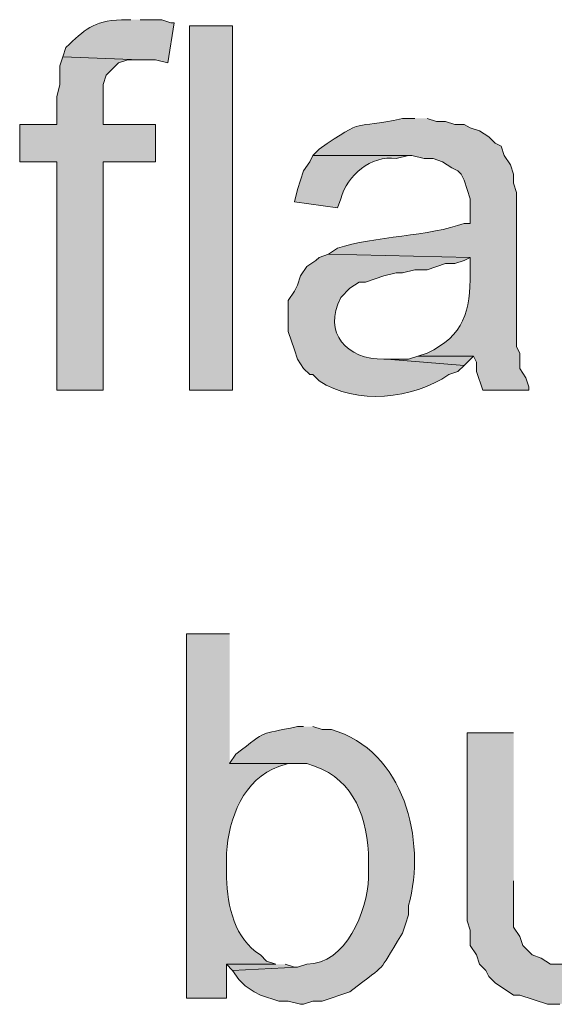
# Model space of a CAD drawing. Units: inches. Extents: x 11 to 200, y 42 to 217.
# Drawn here: x 175 to 179, y 168 to 175 of the extents above; entities that cross this region are included whole.
import ezdxf

# ---------------------------------------------------------------- set-up
doc = ezdxf.new("R2010")
doc.units = ezdxf.units.IN
doc.header["$MEASUREMENT"] = 0
doc.layers.add('Layer 1', color=7, linetype='Continuous')

msp = doc.modelspace()

# ---------------------------------------------------------------- hatches: boundary and pattern name
at = {"layer": 'Layer 1', "true_color": 0xffffff}
h = msp.add_hatch(color=7, dxfattribs=at)
edge = h.paths.add_edge_path()
edge.add_spline(control_points=[(176.0855, 174.9919), (176.0855, 174.9919), (176.022, 174.9919), (176.022, 174.9919), (175.8237, 174.9831), (175.7701, 174.9231), (175.641, 174.8014), (175.641, 174.8014), (175.6198, 174.7379), (175.6198, 174.7379), (175.6198, 174.7379), (176.149, 174.7167), (176.149, 174.7167), (176.149, 174.7167), (176.2548, 174.7167), (176.2548, 174.7167), (176.2548, 174.7167), (176.3395, 174.6955), (176.3395, 174.6955), (176.3395, 174.6955), (176.3818, 174.9707), (176.3818, 174.9707), (176.3818, 174.9707), (176.3607, 174.9707), (176.3607, 174.9707), (176.3607, 174.9707), (176.2972, 174.9919), (176.2972, 174.9919), (176.2972, 174.9919), (176.149, 174.9919), (176.149, 174.9919)], knot_values=[0, 0, 0, 0, 0.352778, 0.352778, 0.352778, 0.705556, 0.705556, 0.705556, 1.058333, 1.058333, 1.058333, 1.411111, 1.411111, 1.411111, 1.763889, 1.763889, 1.763889, 2.116667, 2.116667, 2.116667, 2.469444, 2.469444, 2.469444, 2.822222, 2.822222, 2.822222, 3.175, 3.175, 3.175, 3.527778, 3.527778, 3.527778, 3.527778], degree=3, periodic=0)
edge.add_line((176.149, 174.9919), (176.0855, 174.9919))
h = msp.add_hatch(color=7, dxfattribs=at)
h.dxf.hatch_style = 2
h.paths.add_polyline_path([(176.4877, 172.4519), (176.784, 172.4519), (176.784, 174.9495), (176.4877, 174.9495)])
for points in [[(175.6198, 174.7379), (175.5987, 174.6744), (175.5987, 174.5474), (175.5775, 174.4627), (175.5775, 174.2722), (175.3235, 174.2722), (175.3235, 174.0182), (175.5775, 174.0182), (175.5775, 172.4519), (175.895, 172.4519), (175.895, 174.0182), (176.2548, 174.0182), (176.2548, 174.2722), (175.895, 174.2722), (175.895, 174.5474), (175.9162, 174.6109), (176.0008, 174.6955), (176.0643, 174.7167), (176.149, 174.7167)], [(178.054, 172.6847), (177.9905, 172.6635), (177.8423, 172.6635), (178.3715, 172.6212), (178.435, 172.6847)], [(178.7102, 170.1024), (178.3927, 170.1024), (178.3927, 168.8112), (178.4138, 168.7477), (178.4138, 168.6419), (178.4562, 168.5784), (178.4773, 168.5149), (178.5197, 168.4725), (178.5408, 168.4302), (178.5832, 168.3879), (178.7102, 168.3032), (178.7525, 168.3032), (178.943, 168.2397), (179.0277, 168.2397), (179.0912, 168.2609), (179.1547, 168.2609), (179.3452, 168.3244), (179.3875, 168.3667), (179.451, 168.409), (179.5357, 168.4937), (179.07, 168.5149), (178.9642, 168.5149), (178.9007, 168.5572), (178.8372, 168.5784), (178.7737, 168.6419), (178.7525, 168.7054), (178.7102, 168.7689), (178.7102, 169.0864)], [(177.0803, 168.5149), (176.7417, 168.5149), (176.784, 168.4725), (177.2285, 168.4937), (177.2073, 168.4937), (177.1438, 168.5149)]]:
    msp.add_hatch(color=7, dxfattribs=at).paths.add_polyline_path(points)
h = msp.add_hatch(color=7, dxfattribs=at)
edge = h.paths.add_edge_path()
edge.add_spline(control_points=[(178.0328, 174.3146), (178.0328, 174.3146), (177.9482, 174.3146), (177.9482, 174.3146), (177.5922, 174.2348), (177.704, 174.3322), (177.3767, 174.1029), (177.3767, 174.1029), (177.3343, 174.0606), (177.3343, 174.0606), (177.3343, 174.0606), (178.0117, 174.0606), (178.0117, 174.0606), (178.0117, 174.0606), (178.0963, 174.0394), (178.0963, 174.0394), (178.0963, 174.0394), (178.1598, 174.0394), (178.1598, 174.0394), (178.1598, 174.0394), (178.2233, 174.0182), (178.2233, 174.0182), (178.2233, 174.0182), (178.2868, 173.9759), (178.2868, 173.9759), (178.2868, 173.9759), (178.3292, 173.9547), (178.3292, 173.9547), (178.3292, 173.9547), (178.3503, 173.9335), (178.3503, 173.9335), (178.3503, 173.9335), (178.3715, 173.8912), (178.3715, 173.8912), (178.3715, 173.8912), (178.3927, 173.8277), (178.3927, 173.8277), (178.3927, 173.8277), (178.4138, 173.7642), (178.4138, 173.7642), (178.4138, 173.7642), (178.4138, 173.5949), (178.4138, 173.5949), (178.4138, 173.5949), (178.3715, 173.5949), (178.3715, 173.5949), (178.1443, 173.5085), (177.7464, 173.5056), (177.5037, 173.4255), (177.5037, 173.4255), (177.4402, 173.3832), (177.4402, 173.3832), (177.4402, 173.3832), (178.4138, 173.362), (178.4138, 173.362), (178.4138, 173.362), (178.4138, 173.2562), (178.4138, 173.2562), (178.4131, 172.9973), (178.3729, 172.8219), (178.1175, 172.7059), (178.1175, 172.7059), (178.054, 172.6847), (178.054, 172.6847), (178.054, 172.6847), (178.435, 172.6847), (178.435, 172.6847), (178.435, 172.6847), (178.4562, 172.6424), (178.4562, 172.6424), (178.4562, 172.6424), (178.4562, 172.5789), (178.4562, 172.5789), (178.4562, 172.5789), (178.4985, 172.4519), (178.4985, 172.4519), (178.4985, 172.4519), (178.816, 172.4519), (178.816, 172.4519), (178.816, 172.4519), (178.816, 172.4731), (178.816, 172.4731), (178.816, 172.4731), (178.7948, 172.5366), (178.7948, 172.5366), (178.7948, 172.5366), (178.7525, 172.6), (178.7525, 172.6), (178.7525, 172.6), (178.7525, 172.7059), (178.7525, 172.7059), (178.7525, 172.7059), (178.7313, 172.7482), (178.7313, 172.7482), (178.7313, 172.7482), (178.7313, 173.8066), (178.7313, 173.8066), (178.7313, 173.8066), (178.7102, 173.8701), (178.7102, 173.8701), (178.7102, 173.8701), (178.7102, 173.9335), (178.7102, 173.9335), (178.7102, 173.9335), (178.689, 173.997), (178.689, 173.997), (178.689, 173.997), (178.6467, 174.0606), (178.6467, 174.0606), (178.6467, 174.0606), (178.6255, 174.1241), (178.6255, 174.1241), (178.6255, 174.1241), (178.5832, 174.1452), (178.5832, 174.1452), (178.5832, 174.1452), (178.5408, 174.1875), (178.5408, 174.1875), (178.5408, 174.1875), (178.4773, 174.2299), (178.4773, 174.2299), (178.4773, 174.2299), (178.4138, 174.251), (178.4138, 174.251), (178.4138, 174.251), (178.3715, 174.2722), (178.3715, 174.2722), (178.3715, 174.2722), (178.308, 174.2722), (178.308, 174.2722), (178.308, 174.2722), (178.2445, 174.2934), (178.2445, 174.2934), (178.2445, 174.2934), (178.181, 174.2934), (178.181, 174.2934), (178.181, 174.2934), (178.1175, 174.3146), (178.1175, 174.3146)], knot_values=[0, 0, 0, 0, 0.352778, 0.352778, 0.352778, 0.705556, 0.705556, 0.705556, 1.058333, 1.058333, 1.058333, 1.411111, 1.411111, 1.411111, 1.763889, 1.763889, 1.763889, 2.116667, 2.116667, 2.116667, 2.469444, 2.469444, 2.469444, 2.822222, 2.822222, 2.822222, 3.175, 3.175, 3.175, 3.527778, 3.527778, 3.527778, 3.880556, 3.880556, 3.880556, 4.233333, 4.233333, 4.233333, 4.586111, 4.586111, 4.586111, 4.938889, 4.938889, 4.938889, 5.291667, 5.291667, 5.291667, 5.644444, 5.644444, 5.644444, 5.997222, 5.997222, 5.997222, 6.35, 6.35, 6.35, 6.702778, 6.702778, 6.702778, 7.055556, 7.055556, 7.055556, 7.408333, 7.408333, 7.408333, 7.761111, 7.761111, 7.761111, 8.113889, 8.113889, 8.113889, 8.466667, 8.466667, 8.466667, 8.819444, 8.819444, 8.819444, 9.172222, 9.172222, 9.172222, 9.525, 9.525, 9.525, 9.877778, 9.877778, 9.877778, 10.230556, 10.230556, 10.230556, 10.583333, 10.583333, 10.583333, 10.936111, 10.936111, 10.936111, 11.288889, 11.288889, 11.288889, 11.641667, 11.641667, 11.641667, 11.994444, 11.994444, 11.994444, 12.347222, 12.347222, 12.347222, 12.7, 12.7, 12.7, 13.052778, 13.052778, 13.052778, 13.405556, 13.405556, 13.405556, 13.758333, 13.758333, 13.758333, 14.111111, 14.111111, 14.111111, 14.463889, 14.463889, 14.463889, 14.816667, 14.816667, 14.816667, 15.169444, 15.169444, 15.169444, 15.522222, 15.522222, 15.522222, 15.875, 15.875, 15.875, 16.227778, 16.227778, 16.227778, 16.227778], degree=3, periodic=0)
edge.add_line((178.1175, 174.3146), (178.0328, 174.3146))
h = msp.add_hatch(color=7, dxfattribs=at)
edge = h.paths.add_edge_path()
edge.add_spline(control_points=[(177.3343, 174.0606), (177.3343, 174.0606), (177.3132, 174.0182), (177.3132, 174.0182), (177.3132, 174.0182), (177.2708, 173.9547), (177.2708, 173.9547), (177.2708, 173.9547), (177.2497, 173.8912), (177.2497, 173.8912), (177.2497, 173.8912), (177.2285, 173.8277), (177.2285, 173.8277), (177.2285, 173.8277), (177.2073, 173.743), (177.2073, 173.743), (177.2073, 173.743), (177.5037, 173.7007), (177.5037, 173.7007), (177.5037, 173.7007), (177.5248, 173.7642), (177.5248, 173.7642), (177.57, 173.9254), (177.7319, 174.0637), (177.9058, 174.0394), (177.9058, 174.0394), (177.9905, 174.0606), (177.9905, 174.0606)], knot_values=[0, 0, 0, 0, 0.352778, 0.352778, 0.352778, 0.705556, 0.705556, 0.705556, 1.058333, 1.058333, 1.058333, 1.411111, 1.411111, 1.411111, 1.763889, 1.763889, 1.763889, 2.116667, 2.116667, 2.116667, 2.469444, 2.469444, 2.469444, 2.822222, 2.822222, 2.822222, 3.175, 3.175, 3.175, 3.175], degree=3, periodic=0)
edge.add_line((177.9905, 174.0606), (177.3343, 174.0606))
h = msp.add_hatch(color=7, dxfattribs=at)
edge = h.paths.add_edge_path()
edge.add_spline(control_points=[(177.4402, 173.3832), (177.4402, 173.3832), (177.3767, 173.362), (177.3767, 173.362), (177.3767, 173.362), (177.3555, 173.3409), (177.3555, 173.3409), (177.3555, 173.3409), (177.292, 173.2986), (177.292, 173.2986), (177.292, 173.2986), (177.2497, 173.2351), (177.2497, 173.2351), (177.2497, 173.2351), (177.2285, 173.1716), (177.2285, 173.1716), (177.2285, 173.1716), (177.2073, 173.1292), (177.2073, 173.1292), (177.2073, 173.1292), (177.165, 173.0657), (177.165, 173.0657), (177.165, 173.0657), (177.165, 172.8541), (177.165, 172.8541), (177.165, 172.8541), (177.2073, 172.7271), (177.2073, 172.7271), (177.2073, 172.7271), (177.2285, 172.6636), (177.2285, 172.6636), (177.2285, 172.6636), (177.2708, 172.6001), (177.2708, 172.6001), (177.2708, 172.6001), (177.3132, 172.5577), (177.3132, 172.5577), (177.3132, 172.5577), (177.3343, 172.5577), (177.3343, 172.5577), (177.3343, 172.5577), (177.3767, 172.5154), (177.3767, 172.5154), (177.6314, 172.3478), (178.0205, 172.3898), (178.2657, 172.5577), (178.2657, 172.5577), (178.3292, 172.5789), (178.3292, 172.5789), (178.3292, 172.5789), (178.3715, 172.6212), (178.3715, 172.6212), (178.3715, 172.6212), (177.8423, 172.6636), (177.8423, 172.6636), (177.8423, 172.6636), (177.8212, 172.6636), (177.8212, 172.6636), (177.5675, 172.6621), (177.3992, 172.8406), (177.5248, 173.0869), (177.5248, 173.0869), (177.5883, 173.1504), (177.5883, 173.1504), (177.5883, 173.1504), (177.6518, 173.1927), (177.6518, 173.1927), (177.6518, 173.1927), (177.6942, 173.1927), (177.6942, 173.1927), (177.6942, 173.1927), (177.8212, 173.2351), (177.8212, 173.2351), (177.8212, 173.2351), (177.9058, 173.2562), (177.9058, 173.2562), (177.9058, 173.2562), (177.9482, 173.2562), (177.9482, 173.2562), (177.9482, 173.2562), (178.0328, 173.2774), (178.0328, 173.2774), (178.0328, 173.2774), (178.1175, 173.2774), (178.1175, 173.2774), (178.1175, 173.2774), (178.2445, 173.3197), (178.2445, 173.3197), (178.2445, 173.3197), (178.308, 173.3197), (178.308, 173.3197), (178.308, 173.3197), (178.3715, 173.3409), (178.3715, 173.3409), (178.3715, 173.3409), (178.4138, 173.362), (178.4138, 173.362)], knot_values=[0, 0, 0, 0, 0.352778, 0.352778, 0.352778, 0.705556, 0.705556, 0.705556, 1.058333, 1.058333, 1.058333, 1.411111, 1.411111, 1.411111, 1.763889, 1.763889, 1.763889, 2.116667, 2.116667, 2.116667, 2.469444, 2.469444, 2.469444, 2.822222, 2.822222, 2.822222, 3.175, 3.175, 3.175, 3.527778, 3.527778, 3.527778, 3.880556, 3.880556, 3.880556, 4.233333, 4.233333, 4.233333, 4.586111, 4.586111, 4.586111, 4.938889, 4.938889, 4.938889, 5.291667, 5.291667, 5.291667, 5.644444, 5.644444, 5.644444, 5.997222, 5.997222, 5.997222, 6.35, 6.35, 6.35, 6.702778, 6.702778, 6.702778, 7.055556, 7.055556, 7.055556, 7.408333, 7.408333, 7.408333, 7.761111, 7.761111, 7.761111, 8.113889, 8.113889, 8.113889, 8.466667, 8.466667, 8.466667, 8.819444, 8.819444, 8.819444, 9.172222, 9.172222, 9.172222, 9.525, 9.525, 9.525, 9.877778, 9.877778, 9.877778, 10.230556, 10.230556, 10.230556, 10.583333, 10.583333, 10.583333, 10.936111, 10.936111, 10.936111, 11.288889, 11.288889, 11.288889, 11.288889], degree=3, periodic=0)
edge.add_line((178.4138, 173.362), (177.4402, 173.3832))
h = msp.add_hatch(color=7, dxfattribs=at)
edge = h.paths.add_edge_path()
edge.add_spline(control_points=[(176.7628, 170.7797), (176.7628, 170.7797), (176.4665, 170.7797), (176.4665, 170.7797), (176.4665, 170.7797), (176.4665, 168.2821), (176.4665, 168.2821), (176.4665, 168.2821), (176.7417, 168.2821), (176.7417, 168.2821), (176.7417, 168.2821), (176.7417, 168.5149), (176.7417, 168.5149), (176.7417, 168.5149), (177.0803, 168.5149), (177.0803, 168.5149), (177.0803, 168.5149), (177.0168, 168.5361), (177.0168, 168.5361), (177.0168, 168.5361), (176.9745, 168.5784), (176.9745, 168.5784), (176.7978, 168.6885), (176.748, 168.9111), (176.7417, 169.1076), (176.7417, 169.1076), (176.7417, 169.2769), (176.7417, 169.2769), (176.7554, 169.5111), (176.8598, 169.7891), (177.1015, 169.8696), (177.1015, 169.8696), (177.165, 169.8907), (177.165, 169.8907), (177.165, 169.8907), (177.2285, 169.8907), (177.2285, 169.8907), (177.2285, 169.8907), (176.7628, 169.8907), (176.7628, 169.8907)], knot_values=[0, 0, 0, 0, 0.352778, 0.352778, 0.352778, 0.705556, 0.705556, 0.705556, 1.058333, 1.058333, 1.058333, 1.411111, 1.411111, 1.411111, 1.763889, 1.763889, 1.763889, 2.116667, 2.116667, 2.116667, 2.469444, 2.469444, 2.469444, 2.822222, 2.822222, 2.822222, 3.175, 3.175, 3.175, 3.527778, 3.527778, 3.527778, 3.880556, 3.880556, 3.880556, 4.233333, 4.233333, 4.233333, 4.586111, 4.586111, 4.586111, 4.586111], degree=3, periodic=0)
edge.add_line((176.7628, 169.8907), (176.7628, 170.7797))
h = msp.add_hatch(color=7, dxfattribs=at)
edge = h.paths.add_edge_path()
edge.add_spline(control_points=[(177.2708, 170.1447), (177.2708, 170.1447), (177.2285, 170.1447), (177.2285, 170.1447), (176.9491, 170.0809), (177.0383, 170.1327), (176.8052, 169.9542), (176.8052, 169.9542), (176.7628, 169.8907), (176.7628, 169.8907), (176.7628, 169.8907), (177.292, 169.8907), (177.292, 169.8907), (177.5922, 169.8092), (177.6966, 169.5665), (177.7153, 169.2769), (177.7153, 169.2769), (177.7153, 169.1076), (177.7153, 169.1076), (177.7097, 168.8786), (177.5601, 168.5135), (177.292, 168.5149), (177.292, 168.5149), (177.2285, 168.4937), (177.2285, 168.4937), (177.2285, 168.4937), (176.784, 168.4725), (176.784, 168.4725), (176.784, 168.4725), (176.8263, 168.409), (176.8263, 168.409), (176.8263, 168.409), (176.8687, 168.3667), (176.8687, 168.3667), (176.8687, 168.3667), (176.9322, 168.3244), (176.9322, 168.3244), (176.9322, 168.3244), (176.9745, 168.3032), (176.9745, 168.3032), (176.9745, 168.3032), (177.1015, 168.2609), (177.1015, 168.2609), (177.1015, 168.2609), (177.165, 168.2609), (177.165, 168.2609), (177.165, 168.2609), (177.2497, 168.2397), (177.2497, 168.2397), (177.2497, 168.2397), (177.2708, 168.2397), (177.2708, 168.2397), (177.2708, 168.2397), (177.3343, 168.2609), (177.3343, 168.2609), (177.3343, 168.2609), (177.3978, 168.2609), (177.3978, 168.2609), (177.3978, 168.2609), (177.5883, 168.3244), (177.5883, 168.3244), (177.8716, 168.5519), (177.7545, 168.4165), (177.9482, 168.7265), (177.9482, 168.7265), (177.9693, 168.79), (177.9693, 168.79), (177.9693, 168.79), (177.9905, 168.8535), (177.9905, 168.8535), (177.9905, 168.8535), (177.9905, 168.917), (177.9905, 168.917), (178.1136, 169.3654), (177.9605, 169.981), (177.4613, 170.1235), (177.4613, 170.1235), (177.3978, 170.1235), (177.3978, 170.1235), (177.3978, 170.1235), (177.3343, 170.1447), (177.3343, 170.1447)], knot_values=[0, 0, 0, 0, 0.352778, 0.352778, 0.352778, 0.705556, 0.705556, 0.705556, 1.058333, 1.058333, 1.058333, 1.411111, 1.411111, 1.411111, 1.763889, 1.763889, 1.763889, 2.116667, 2.116667, 2.116667, 2.469444, 2.469444, 2.469444, 2.822222, 2.822222, 2.822222, 3.175, 3.175, 3.175, 3.527778, 3.527778, 3.527778, 3.880556, 3.880556, 3.880556, 4.233333, 4.233333, 4.233333, 4.586111, 4.586111, 4.586111, 4.938889, 4.938889, 4.938889, 5.291667, 5.291667, 5.291667, 5.644444, 5.644444, 5.644444, 5.997222, 5.997222, 5.997222, 6.35, 6.35, 6.35, 6.702778, 6.702778, 6.702778, 7.055556, 7.055556, 7.055556, 7.408333, 7.408333, 7.408333, 7.761111, 7.761111, 7.761111, 8.113889, 8.113889, 8.113889, 8.466667, 8.466667, 8.466667, 8.819444, 8.819444, 8.819444, 9.172222, 9.172222, 9.172222, 9.525, 9.525, 9.525, 9.525], degree=3, periodic=0)
edge.add_line((177.3343, 170.1447), (177.2708, 170.1447))

# ---------------------------------------------------------------- linework, layer by layer
at = {"layer": 'Layer 1', "lineweight": 0}
for points in [[(176.4877, 172.4519), (176.784, 172.4519), (176.784, 174.9495), (176.4877, 174.9495), (176.4877, 172.4519)], [(175.6198, 174.7379), (175.5987, 174.6744), (175.5987, 174.5474), (175.5775, 174.4627), (175.5775, 174.2722), (175.3235, 174.2722), (175.3235, 174.0182), (175.5775, 174.0182), (175.5775, 172.4519), (175.895, 172.4519), (175.895, 174.0182), (176.2548, 174.0182), (176.2548, 174.2722), (175.895, 174.2722), (175.895, 174.5474), (175.9162, 174.6109), (176.0008, 174.6955), (176.0643, 174.7167), (176.149, 174.7167)], [(178.054, 172.6847), (177.9905, 172.6635), (177.8423, 172.6635), (178.3715, 172.6212), (178.435, 172.6847)], [(178.7102, 170.1024), (178.3927, 170.1024), (178.3927, 168.8112), (178.4138, 168.7477), (178.4138, 168.6419), (178.4562, 168.5784), (178.4773, 168.5149), (178.5197, 168.4725), (178.5408, 168.4302), (178.5832, 168.3879), (178.7102, 168.3032), (178.7525, 168.3032), (178.943, 168.2397), (179.0277, 168.2397)], [(179.07, 168.5149), (178.9642, 168.5149), (178.9007, 168.5572), (178.8372, 168.5784), (178.7737, 168.6419), (178.7525, 168.7054), (178.7102, 168.7689), (178.7102, 169.0864)], [(177.0803, 168.5149), (176.7417, 168.5149), (176.784, 168.4725), (177.2285, 168.4937), (177.2073, 168.4937), (177.1438, 168.5149)]]:
    msp.add_lwpolyline(points, dxfattribs=at)
for points, knots in [([(176.0855, 174.9919), (176.0855, 174.9919), (176.022, 174.9919), (176.022, 174.9919), (175.8237, 174.9831), (175.7701, 174.9231), (175.641, 174.8014), (175.641, 174.8014), (175.6198, 174.7379), (175.6198, 174.7379), (175.6198, 174.7379), (176.149, 174.7167), (176.149, 174.7167), (176.149, 174.7167), (176.2548, 174.7167), (176.2548, 174.7167), (176.2548, 174.7167), (176.3395, 174.6955), (176.3395, 174.6955), (176.3395, 174.6955), (176.3818, 174.9707), (176.3818, 174.9707), (176.3818, 174.9707), (176.3607, 174.9707), (176.3607, 174.9707), (176.3607, 174.9707), (176.2972, 174.9919), (176.2972, 174.9919), (176.2972, 174.9919), (176.149, 174.9919), (176.149, 174.9919)], [0, 0, 0, 0, 1, 1, 1, 2, 2, 2, 3, 3, 3, 4, 4, 4, 5, 5, 5, 6, 6, 6, 7, 7, 7, 8, 8, 8, 9, 9, 9, 10, 10, 10, 10]), ([(178.0328, 174.3146), (178.0328, 174.3146), (177.9482, 174.3146), (177.9482, 174.3146), (177.5922, 174.2348), (177.704, 174.3322), (177.3767, 174.1029), (177.3767, 174.1029), (177.3343, 174.0606), (177.3343, 174.0606), (177.3343, 174.0606), (178.0117, 174.0606), (178.0117, 174.0606), (178.0117, 174.0606), (178.0963, 174.0394), (178.0963, 174.0394), (178.0963, 174.0394), (178.1598, 174.0394), (178.1598, 174.0394), (178.1598, 174.0394), (178.2233, 174.0182), (178.2233, 174.0182), (178.2233, 174.0182), (178.2868, 173.9759), (178.2868, 173.9759), (178.2868, 173.9759), (178.3292, 173.9547), (178.3292, 173.9547), (178.3292, 173.9547), (178.3503, 173.9335), (178.3503, 173.9335), (178.3503, 173.9335), (178.3715, 173.8912), (178.3715, 173.8912), (178.3715, 173.8912), (178.3927, 173.8277), (178.3927, 173.8277), (178.3927, 173.8277), (178.4138, 173.7642), (178.4138, 173.7642), (178.4138, 173.7642), (178.4138, 173.5949), (178.4138, 173.5949), (178.4138, 173.5949), (178.3715, 173.5949), (178.3715, 173.5949), (178.1443, 173.5085), (177.7464, 173.5056), (177.5037, 173.4255), (177.5037, 173.4255), (177.4402, 173.3832), (177.4402, 173.3832), (177.4402, 173.3832), (178.4138, 173.362), (178.4138, 173.362), (178.4138, 173.362), (178.4138, 173.2562), (178.4138, 173.2562), (178.4131, 172.9973), (178.3729, 172.8219), (178.1175, 172.7059), (178.1175, 172.7059), (178.054, 172.6847), (178.054, 172.6847), (178.054, 172.6847), (178.435, 172.6847), (178.435, 172.6847), (178.435, 172.6847), (178.4562, 172.6424), (178.4562, 172.6424), (178.4562, 172.6424), (178.4562, 172.5789), (178.4562, 172.5789), (178.4562, 172.5789), (178.4985, 172.4519), (178.4985, 172.4519), (178.4985, 172.4519), (178.816, 172.4519), (178.816, 172.4519), (178.816, 172.4519), (178.816, 172.4731), (178.816, 172.4731), (178.816, 172.4731), (178.7948, 172.5366), (178.7948, 172.5366), (178.7948, 172.5366), (178.7525, 172.6), (178.7525, 172.6), (178.7525, 172.6), (178.7525, 172.7059), (178.7525, 172.7059), (178.7525, 172.7059), (178.7313, 172.7482), (178.7313, 172.7482), (178.7313, 172.7482), (178.7313, 173.8066), (178.7313, 173.8066), (178.7313, 173.8066), (178.7102, 173.8701), (178.7102, 173.8701), (178.7102, 173.8701), (178.7102, 173.9335), (178.7102, 173.9335), (178.7102, 173.9335), (178.689, 173.997), (178.689, 173.997), (178.689, 173.997), (178.6467, 174.0606), (178.6467, 174.0606), (178.6467, 174.0606), (178.6255, 174.1241), (178.6255, 174.1241), (178.6255, 174.1241), (178.5832, 174.1452), (178.5832, 174.1452), (178.5832, 174.1452), (178.5408, 174.1875), (178.5408, 174.1875), (178.5408, 174.1875), (178.4773, 174.2299), (178.4773, 174.2299), (178.4773, 174.2299), (178.4138, 174.251), (178.4138, 174.251), (178.4138, 174.251), (178.3715, 174.2722), (178.3715, 174.2722), (178.3715, 174.2722), (178.308, 174.2722), (178.308, 174.2722), (178.308, 174.2722), (178.2445, 174.2934), (178.2445, 174.2934), (178.2445, 174.2934), (178.181, 174.2934), (178.181, 174.2934), (178.181, 174.2934), (178.1175, 174.3146), (178.1175, 174.3146)], [0, 0, 0, 0, 1, 1, 1, 2, 2, 2, 3, 3, 3, 4, 4, 4, 5, 5, 5, 6, 6, 6, 7, 7, 7, 8, 8, 8, 9, 9, 9, 10, 10, 10, 11, 11, 11, 12, 12, 12, 13, 13, 13, 14, 14, 14, 15, 15, 15, 16, 16, 16, 17, 17, 17, 18, 18, 18, 19, 19, 19, 20, 20, 20, 21, 21, 21, 22, 22, 22, 23, 23, 23, 24, 24, 24, 25, 25, 25, 26, 26, 26, 27, 27, 27, 28, 28, 28, 29, 29, 29, 30, 30, 30, 31, 31, 31, 32, 32, 32, 33, 33, 33, 34, 34, 34, 35, 35, 35, 36, 36, 36, 37, 37, 37, 38, 38, 38, 39, 39, 39, 40, 40, 40, 41, 41, 41, 42, 42, 42, 43, 43, 43, 44, 44, 44, 45, 45, 45, 46, 46, 46, 46]), ([(177.3343, 174.0606), (177.3343, 174.0606), (177.3132, 174.0182), (177.3132, 174.0182), (177.3132, 174.0182), (177.2708, 173.9547), (177.2708, 173.9547), (177.2708, 173.9547), (177.2497, 173.8912), (177.2497, 173.8912), (177.2497, 173.8912), (177.2285, 173.8277), (177.2285, 173.8277), (177.2285, 173.8277), (177.2073, 173.743), (177.2073, 173.743), (177.2073, 173.743), (177.5037, 173.7007), (177.5037, 173.7007), (177.5037, 173.7007), (177.5248, 173.7642), (177.5248, 173.7642), (177.57, 173.9254), (177.7319, 174.0637), (177.9058, 174.0394), (177.9058, 174.0394), (177.9905, 174.0606), (177.9905, 174.0606)], [0, 0, 0, 0, 1, 1, 1, 2, 2, 2, 3, 3, 3, 4, 4, 4, 5, 5, 5, 6, 6, 6, 7, 7, 7, 8, 8, 8, 9, 9, 9, 9]), ([(177.4402, 173.3832), (177.4402, 173.3832), (177.3767, 173.362), (177.3767, 173.362), (177.3767, 173.362), (177.3555, 173.3409), (177.3555, 173.3409), (177.3555, 173.3409), (177.292, 173.2986), (177.292, 173.2986), (177.292, 173.2986), (177.2497, 173.2351), (177.2497, 173.2351), (177.2497, 173.2351), (177.2285, 173.1716), (177.2285, 173.1716), (177.2285, 173.1716), (177.2073, 173.1292), (177.2073, 173.1292), (177.2073, 173.1292), (177.165, 173.0657), (177.165, 173.0657), (177.165, 173.0657), (177.165, 172.8541), (177.165, 172.8541), (177.165, 172.8541), (177.2073, 172.7271), (177.2073, 172.7271), (177.2073, 172.7271), (177.2285, 172.6636), (177.2285, 172.6636), (177.2285, 172.6636), (177.2708, 172.6001), (177.2708, 172.6001), (177.2708, 172.6001), (177.3132, 172.5577), (177.3132, 172.5577), (177.3132, 172.5577), (177.3343, 172.5577), (177.3343, 172.5577), (177.3343, 172.5577), (177.3767, 172.5154), (177.3767, 172.5154), (177.6314, 172.3478), (178.0205, 172.3898), (178.2657, 172.5577), (178.2657, 172.5577), (178.3292, 172.5789), (178.3292, 172.5789), (178.3292, 172.5789), (178.3715, 172.6212), (178.3715, 172.6212), (178.3715, 172.6212), (177.8423, 172.6636), (177.8423, 172.6636), (177.8423, 172.6636), (177.8212, 172.6636), (177.8212, 172.6636), (177.5675, 172.6621), (177.3992, 172.8406), (177.5248, 173.0869), (177.5248, 173.0869), (177.5883, 173.1504), (177.5883, 173.1504), (177.5883, 173.1504), (177.6518, 173.1927), (177.6518, 173.1927), (177.6518, 173.1927), (177.6942, 173.1927), (177.6942, 173.1927), (177.6942, 173.1927), (177.8212, 173.2351), (177.8212, 173.2351), (177.8212, 173.2351), (177.9058, 173.2562), (177.9058, 173.2562), (177.9058, 173.2562), (177.9482, 173.2562), (177.9482, 173.2562), (177.9482, 173.2562), (178.0328, 173.2774), (178.0328, 173.2774), (178.0328, 173.2774), (178.1175, 173.2774), (178.1175, 173.2774), (178.1175, 173.2774), (178.2445, 173.3197), (178.2445, 173.3197), (178.2445, 173.3197), (178.308, 173.3197), (178.308, 173.3197), (178.308, 173.3197), (178.3715, 173.3409), (178.3715, 173.3409), (178.3715, 173.3409), (178.4138, 173.362), (178.4138, 173.362)], [0, 0, 0, 0, 1, 1, 1, 2, 2, 2, 3, 3, 3, 4, 4, 4, 5, 5, 5, 6, 6, 6, 7, 7, 7, 8, 8, 8, 9, 9, 9, 10, 10, 10, 11, 11, 11, 12, 12, 12, 13, 13, 13, 14, 14, 14, 15, 15, 15, 16, 16, 16, 17, 17, 17, 18, 18, 18, 19, 19, 19, 20, 20, 20, 21, 21, 21, 22, 22, 22, 23, 23, 23, 24, 24, 24, 25, 25, 25, 26, 26, 26, 27, 27, 27, 28, 28, 28, 29, 29, 29, 30, 30, 30, 31, 31, 31, 32, 32, 32, 32]), ([(176.7628, 170.7797), (176.7628, 170.7797), (176.4665, 170.7797), (176.4665, 170.7797), (176.4665, 170.7797), (176.4665, 168.2821), (176.4665, 168.2821), (176.4665, 168.2821), (176.7417, 168.2821), (176.7417, 168.2821), (176.7417, 168.2821), (176.7417, 168.5149), (176.7417, 168.5149), (176.7417, 168.5149), (177.0803, 168.5149), (177.0803, 168.5149), (177.0803, 168.5149), (177.0168, 168.5361), (177.0168, 168.5361), (177.0168, 168.5361), (176.9745, 168.5784), (176.9745, 168.5784), (176.7978, 168.6885), (176.748, 168.9111), (176.7417, 169.1076), (176.7417, 169.1076), (176.7417, 169.2769), (176.7417, 169.2769), (176.7554, 169.5111), (176.8598, 169.7891), (177.1015, 169.8696), (177.1015, 169.8696), (177.165, 169.8907), (177.165, 169.8907), (177.165, 169.8907), (177.2285, 169.8907), (177.2285, 169.8907), (177.2285, 169.8907), (176.7628, 169.8907), (176.7628, 169.8907)], [0, 0, 0, 0, 1, 1, 1, 2, 2, 2, 3, 3, 3, 4, 4, 4, 5, 5, 5, 6, 6, 6, 7, 7, 7, 8, 8, 8, 9, 9, 9, 10, 10, 10, 11, 11, 11, 12, 12, 12, 13, 13, 13, 13]), ([(177.2708, 170.1447), (177.2708, 170.1447), (177.2285, 170.1447), (177.2285, 170.1447), (176.9491, 170.0809), (177.0383, 170.1327), (176.8052, 169.9542), (176.8052, 169.9542), (176.7628, 169.8907), (176.7628, 169.8907), (176.7628, 169.8907), (177.292, 169.8907), (177.292, 169.8907), (177.5922, 169.8092), (177.6966, 169.5665), (177.7153, 169.2769), (177.7153, 169.2769), (177.7153, 169.1076), (177.7153, 169.1076), (177.7097, 168.8786), (177.5601, 168.5135), (177.292, 168.5149), (177.292, 168.5149), (177.2285, 168.4937), (177.2285, 168.4937), (177.2285, 168.4937), (176.784, 168.4725), (176.784, 168.4725), (176.784, 168.4725), (176.8263, 168.409), (176.8263, 168.409), (176.8263, 168.409), (176.8687, 168.3667), (176.8687, 168.3667), (176.8687, 168.3667), (176.9322, 168.3244), (176.9322, 168.3244), (176.9322, 168.3244), (176.9745, 168.3032), (176.9745, 168.3032), (176.9745, 168.3032), (177.1015, 168.2609), (177.1015, 168.2609), (177.1015, 168.2609), (177.165, 168.2609), (177.165, 168.2609), (177.165, 168.2609), (177.2497, 168.2397), (177.2497, 168.2397), (177.2497, 168.2397), (177.2708, 168.2397), (177.2708, 168.2397), (177.2708, 168.2397), (177.3343, 168.2609), (177.3343, 168.2609), (177.3343, 168.2609), (177.3978, 168.2609), (177.3978, 168.2609), (177.3978, 168.2609), (177.5883, 168.3244), (177.5883, 168.3244), (177.8716, 168.5519), (177.7545, 168.4165), (177.9482, 168.7265), (177.9482, 168.7265), (177.9693, 168.79), (177.9693, 168.79), (177.9693, 168.79), (177.9905, 168.8535), (177.9905, 168.8535), (177.9905, 168.8535), (177.9905, 168.917), (177.9905, 168.917), (178.1136, 169.3654), (177.9605, 169.981), (177.4613, 170.1235), (177.4613, 170.1235), (177.3978, 170.1235), (177.3978, 170.1235), (177.3978, 170.1235), (177.3343, 170.1447), (177.3343, 170.1447)], [0, 0, 0, 0, 1, 1, 1, 2, 2, 2, 3, 3, 3, 4, 4, 4, 5, 5, 5, 6, 6, 6, 7, 7, 7, 8, 8, 8, 9, 9, 9, 10, 10, 10, 11, 11, 11, 12, 12, 12, 13, 13, 13, 14, 14, 14, 15, 15, 15, 16, 16, 16, 17, 17, 17, 18, 18, 18, 19, 19, 19, 20, 20, 20, 21, 21, 21, 22, 22, 22, 23, 23, 23, 24, 24, 24, 25, 25, 25, 26, 26, 26, 27, 27, 27, 27])]:
    msp.add_open_spline(points, degree=3, knots=knots, dxfattribs=at)

doc.saveas('drawing.dxf')
